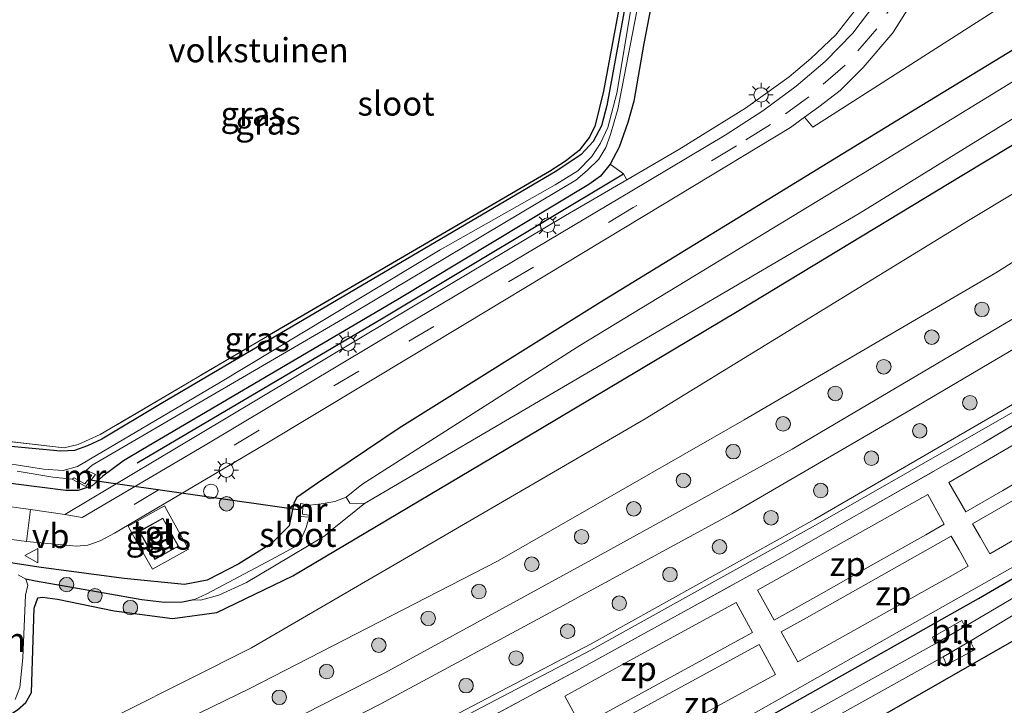
# Model space of a CAD drawing. Units: metres. Extents: x 99999 to 110007, y 395857 to 400001.
# Drawn here: x 103771 to 103873, y 396748 to 396818 of the extents above; entities that cross this region are included whole.
import ezdxf
from ezdxf.enums import TextEntityAlignment as Align

# ---------------------------------------------------------------- set-up
doc = ezdxf.new("R2010")
doc.units = ezdxf.units.M
doc.linetypes.add('IE-TERREINAFSCHEIDING', pattern=[10, 8, -2])
doc.linetypes.add('VW-3-9_STREEP', pattern=[12, 3, -9])
doc.layers.get('0').update_dxf_attribs({"lineweight": 25})
for name, color, linetype, lineweight in [('B-ME-GR-BOMENSTRUIKEN-GV-B6', 93, 'Continuous', 18), ('B-ME-GR-BOOM-S-B1', 93, 'Continuous', 18), ('B-ME-GW-KRUINLIJN-L-B1', 93, 'Continuous', 18), ('B-ME-GW-TEENLIJN-L-B1', 93, 'Continuous', 18), ('B-ME-IE-GRASLAND-GV-B6', 93, 'Continuous', 18), ('B-ME-IE-GRONDWERKLIJN-GROND_INGERICHT-GV-B6', 253, 'Continuous', 18), ('B-ME-IE-INRICHTINGSELEMENT-GV-B6', 253, 'Continuous', 18), ('B-ME-IE-INRICHTINGSELEMENT-S-B1', 253, 'Continuous', 18), ('B-ME-IE-MEUBILAIR_WEGMEUBILAIR-LICHTMAST-S-B1', 8, 'Continuous', 18), ('B-ME-IE-TERREINAFSCHEIDING-RASTERHEKWERK-L-B1', 8, 'IE-TERREINAFSCHEIDING', 18), ('B-ME-KG-KADASTRAAL-DAKRAND-L-B1', 13, 'Continuous', 18), ('B-ME-MW-MUUR-GV-B6', 8, 'IE-TERREINAFSCHEIDING-KUNSTMATIG', 18), ('B-ME-OG-BEBOUWING-GV-B6', 173, 'Continuous', 18), ('B-ME-OG-WATER-GV-B6', 153, 'Continuous', 18), ('B-ME-VH-VERH_SOORT-BITUMEN-GV-B6', 8, 'IE-TERREINAFSCHEIDING-NATUURLIJK-HOUTWAL', 18), ('B-ME-VH-VERH_SOORT-KLINKERS-GV-B6', 8, 'IE-TERREINAFSCHEIDING-NATUURLIJK-HOUTWAL', 18), ('B-ME-VH-VERH_SOORT-TEGELS-GV-B6', 8, 'Continuous', 18), ('B-ME-VW-MARKERING-39STREEP-015-L-B1', 255, 'VW-3-9_STREEP', 18), ('B-ME-VW-MEUBILAIR_WEGMEUBILAIR-VERKEERSBORD-S-B1', 8, 'Continuous', 18)]:
    doc.layers.add(name, color=color, linetype=linetype, lineweight=lineweight)
for name, color, linetype in [('B-ME-GW-INSTEEKWATERGANG-L-B1', 10, 'Continuous'), ('B-ME-GW-WATERGANG-GREPPEL-L-B1', 10, 'Continuous'), ('B-ME-IE-TERREINAFSCHEIDING-HAAG-L-B1', 10, 'Continuous'), ('B-ME-IE-TERREINAFSCHEIDING-HAAGRASTER-L-B1', 10, 'Continuous'), ('B-ME-KW-DUIKER-L-B1', 10, 'Continuous')]:
    doc.layers.add(name, color=color, linetype=linetype)
doc.styles.add('NLCS-ISO', font='NLCS-ISO.TTF')
doc.linetypes.add('IE-TERREINAFSCHEIDING-KUNSTMATIG', pattern='A,4,[82,NLCS.SHX,S=0.75,R=90,X=0,Y=0],4,-2', length=10)
doc.linetypes.add('IE-TERREINAFSCHEIDING-NATUURLIJK-HOUTWAL', pattern='A,7,-1.5,[67,NLCS.SHX,S=0.75,R=45,X=0,Y=0],-1.5,7,-1.5,[70,NLCS.SHX,S=0.75,R=0,X=0,Y=0],-1.5', length=20)

# ---------------------------------------------------------------- blocks, each defined once
blk = doc.blocks.new('dtb')
blk.add_circle((0, 0), 0.75)
blk = doc.blocks.new('boom')
h = blk.add_hatch(color=256)
edge = h.paths.add_edge_path()
edge.add_arc((0, 0), 0.75, 0, 360)
blk.add_circle((0, 0), 0.75)
blk = doc.blocks.new('lantaarnpaal')
for p, q in [((0, 0.75), (0, 1.25)), ((-0.75, 0), (-1.25, 0)), ((-0.88, 0.88), (-0.53, 0.53)), ((0.53, 0.53), (0.88, 0.88)), ((0.75, 0), (1.25, 0)), ((-0.53, -0.53), (-0.88, -0.88)), ((0, -0.75), (0, -1.25)), ((0.53, -0.53), (0.88, -0.88))]:
    blk.add_line(p, q)
blk.add_circle((0, 0), 0.75)
blk = doc.blocks.new('verkeersbord')
for p, q in [((0, 0.75), (-0.75, -0.625)), ((0.75, -0.625), (0, 0.75)), ((-0.75, -0.625), (0.75, -0.625))]:
    blk.add_line(p, q)

msp = doc.modelspace()

# ---------------------------------------------------------------- linework, layer by layer
at = {"layer": 'B-ME-GR-BOMENSTRUIKEN-GV-B6'}
for points in [[(103857.619, 396819.781, 9.601), (103855.332, 396816.896, 9.595), (103852.769, 396814.445, 9.587), (103850.518, 396812.568, 9.587), (103845.988, 396809.325, 9.585), (103839.093, 396805.045, 9.585), (103833.744, 396801.933, 9.603), (103833.375, 396802.544, 9.69), (103832.016, 396803.552, 9.694), (103832.942, 396805.311, 9.71), (103833.839, 396807.828, 9.718), (103834.47, 396810.037, 9.718), (103835.492, 396815.992, 9.68), (103839.623, 396837.49, 9.646)], [(103878.762, 396823.875, 9.577), (103852.945, 396807.346, 9.509), (103852.107, 396808.396, 9.483), (103853.576, 396809.457, 9.491), (103855.781, 396811.165, 9.501), (103858.171, 396813.537, 9.537), (103861.226, 396817.109, 9.525), (103863.939, 396821.459, 9.525)]]:
    msp.add_polyline3d(points, dxfattribs=at)
at = {"layer": 'B-ME-GW-INSTEEKWATERGANG-L-B1'}
for points in [[(104050.769, 396943.024, 9.227), (104038.794, 396932.239, 9.297), (104012.979, 396911.075, 9.081), (103992.636, 396895.539, 9.223), (103977.173, 396883.432, 9.051), (103955.175, 396867.379, 9.133), (103934.192, 396852.43, 9.063), (103924.203, 396845.793, 9.053), (103894.211, 396827.866, 9.247), (103862.646, 396808.648, 9.317), (103830.993, 396789.247, 9.245), (103810.196, 396776.256, 9.273), (103801.748, 396770.583, 9.763), (103799.624, 396769.111, 9.835), (103799.303, 396768.516, 9.843), (103798.82, 396766.185, 9.841), (103797.02, 396764.376, 9.797), (103793.628, 396762.246, 9.733), (103790.369, 396760.573, 9.749), (103788.015, 396760.118, 9.753), (103781.777, 396760.744, 9.847), (103773.194, 396761.89, 9.821), (103752.623, 396765.007, 9.711)], [(103753.364, 396698.502, 6.255), (103762.011, 396702.775, 6.289), (103779.207, 396710.642, 6.147), (103798.852, 396720.007, 6.095), (103823.664, 396733.149, 6.111), (103845.155, 396744.616, 6.089), (103870.092, 396758.669, 6.079), (103889.226, 396769.82, 6.073), (103905.559, 396779.706, 6.091), (103923.436, 396791.016, 6.091), (103948.509, 396807.591, 6.147), (103968.944, 396821.506, 6.111), (103996.278, 396841.283, 6.157), (104008.584, 396850.374, 6.161), (104029.859, 396866.689, 6.157), (104048.077, 396881.181, 6.101), (104069.145, 396898.58, 6.131), (104079.555, 396907.179, 6.135)], [(104082.627, 396903.354, 6.181), (104071.64, 396893.902, 6.179), (104051.792, 396877.646, 6.227), (104036.024, 396864.75, 6.211), (104015.819, 396849.2, 6.193), (103996.871, 396835.347, 6.201), (103972.845, 396817.997, 6.185), (103954.5, 396805.304, 6.217), (103931.317, 396789.866, 6.245), (103913.703, 396778.215, 6.297), (103891.457, 396764.846, 6.323), (103875.41, 396755.306, 6.303), (103856.99, 396744.755, 6.347), (103835.95, 396733.184, 6.335), (103818.859, 396724.357, 6.329), (103798.508, 396714.111, 6.353), (103774.756, 396702.424, 6.373), (103757.444, 396694.274, 6.453)], [(103727.009, 396725.819, 9.897), (103748.271, 396735.535, 9.811), (103767.163, 396744.853, 9.647), (103770.766, 396747.189, 9.655), (103771.623, 396747.923, 9.653), (103772.206, 396748.972, 9.647), (103772.466, 396757.669, 9.695), (103772.844, 396758.756, 9.701), (103773.354, 396758.81, 9.713), (103774.904, 396758.622, 9.743), (103780.753, 396757.407, 9.773), (103786.773, 396756.602, 9.733), (103791.357, 396757.22, 9.657), (103799.228, 396761.024, 9.633), (103819.801, 396773.244, 9.239), (103845.31, 396788.417, 9.075), (103868.356, 396802.378, 9.131), (103891.669, 396816.4, 8.999), (103918.433, 396833.332, 8.847), (103947.089, 396852.21, 8.907)], [(103823.78, 396843.389, 9.194), (103829.446, 396843.055, 9.276), (103834.995, 396842.535, 9.406), (103836.88, 396842.125, 9.424), (103838.158, 396841.534, 9.48), (103839.123, 396840.39, 9.584), (103839.621, 396839.202, 9.646), (103839.623, 396837.49, 9.646), (103835.492, 396815.992, 9.68), (103834.47, 396810.037, 9.718), (103833.839, 396807.828, 9.718), (103832.942, 396805.311, 9.71), (103832.016, 396803.552, 9.694), (103831.004, 396802.305, 9.674), (103829.821, 396801.452, 9.63), (103810.065, 396789.55, 9.554), (103783.674, 396774.08, 9.836), (103781.717, 396772.888, 9.836), (103779.572, 396771.313, 9.836), (103778.467, 396770.328, 9.836), (103777.021, 396769.834, 9.846), (103775.757, 396769.829, 9.862), (103770.581, 396770.486, 9.872), (103757.3, 396772.442, 9.876)], [(103823.492, 396841.1506, 9.3456), (103831.812, 396840.43, 9.325), (103834.478, 396840.221, 9.325), (103835.261, 396839.917, 9.341), (103835.942, 396839.196, 9.351), (103836.444, 396838.455, 9.359), (103836.629, 396837.211, 9.369), (103836.38, 396835.601, 9.381), (103834.218, 396823.524, 9.581), (103831.681, 396809.598, 9.529), (103831.132, 396807.482, 9.531), (103830.269, 396805.892, 9.531), (103829.03, 396804.553, 9.531), (103826.515, 396802.861, 9.641), (103805.079, 396790.264, 9.603), (103785.555, 396778.776, 9.731), (103779.478, 396775.125, 9.799), (103777.99, 396774.444, 9.819), (103776.636, 396773.968, 9.823), (103775.218, 396773.899, 9.823), (103769.346, 396774.445, 9.769), (103753.679, 396777.103, 9.76)]]:
    msp.add_polyline3d(points, dxfattribs=at)
at = {"layer": 'B-ME-GW-KRUINLIJN-L-B1'}
for points in [[(103732.471, 396720.158, 11.604), (103745.966, 396725.875, 11.598), (103770.33, 396737.493, 11.524), (103794.782, 396749.372, 11.662), (103820.373, 396762.55, 11.718), (103845.866, 396777.123, 11.598), (103871.884, 396792.315, 11.588), (103892.767, 396805.472, 11.424), (103912.626, 396817.71, 11.41), (103934.509, 396832.335, 11.406), (103957.558, 396848.092, 11.464), (103976.92, 396861.73, 11.456), (103995.521, 396875.426, 11.46), (104010.143, 396886.684, 11.504), (104028.742, 396901.678, 11.402), (104042.537, 396913.035, 11.398), (104061.746, 396929.354, 11.462)], [(103742.312, 396709.958, 12.4), (103768.753, 396721.944, 12.304), (103794.93, 396734.969, 12.3), (103830.012, 396753.359, 12.366), (103853.222, 396766.25, 12.298), (103877.498, 396780.143, 12.212), (103901.543, 396794.781, 12.206), (103919.677, 396806.126, 12.2), (103941.507, 396820.932, 12.208), (103961.746, 396834.796, 12.184), (103980.627, 396848.326, 12.224), (104002.02, 396864.167, 12.222), (104020.574, 396878.095, 12.2), (104038.06, 396891.971, 12.196), (104055.414, 396906.182, 12.236), (104070.315, 396918.684, 12.242)]]:
    msp.add_polyline3d(points, dxfattribs=at)
at = {"layer": 'B-ME-GW-TEENLIJN-L-B1'}
for points in [[(104059.259, 396932.452, 9.491), (104049.292, 396923.915, 9.465), (104024.051, 396903.173, 9.513), (103995.433, 396880.457, 9.521), (103964.688, 396858.961, 9.157), (103933.509, 396837.666, 9.129), (103904.41, 396818.979, 9.249), (103869.059, 396797.705, 9.367), (103835.643, 396777.223, 9.331), (103794.935, 396753.585, 9.833), (103774.932, 396743.514, 9.797), (103757.055, 396733.79, 10.195), (103730.885, 396721.802, 10.271)], [(104069.965, 396919.121, 11.682), (104055.219, 396906.572, 11.676), (104037.755, 396892.476, 11.604), (104020.917, 396879.067, 11.626), (104002.036, 396864.841, 11.672), (103980.391, 396848.92, 11.572), (103961.294, 396835.23, 11.584), (103941.419, 396821.87, 11.55), (103919.524, 396806.853, 11.576), (103901.571, 396795.48, 11.618), (103877.275, 396780.858, 11.648), (103853.157, 396766.89, 11.72), (103830.041, 396753.98, 11.72), (103794.869, 396735.563, 11.666), (103768.76, 396722.611, 11.692), (103741.777, 396710.512, 11.698)], [(104078.637, 396908.322, 6.104), (104073.523, 396904.146, 6.168), (104062.2, 396894.688, 6.146), (104046.548, 396881.206, 6.138), (104019.779, 396859.734, 6.142), (103994.119, 396840.759, 6.214), (103963.304, 396818.731, 6.122), (103934.453, 396799.819, 6.192), (103904.348, 396780.134, 6.112), (103875.707, 396763.076, 6.128), (103844.981, 396745.735, 6.164), (103810.818, 396727.479, 6.232), (103783.448, 396713.938, 6.288), (103752.202, 396699.707, 6.422)]]:
    msp.add_polyline3d(points, dxfattribs=at)
at = {"layer": 'B-ME-GW-WATERGANG-GREPPEL-L-B1'}
msp.add_polyline3d([(103788.992, 396758.536, 8.513), (103787.827, 396758.294, 8.701), (103785.952, 396758.253, 8.773), (103783.608, 396758.546, 8.787), (103779.713, 396759.222, 8.815), (103772.625, 396760.483, 8.815), (103771.618, 396760.667, 8.815)], dxfattribs=at)
at = {"layer": 'B-ME-IE-GRASLAND-GV-B6'}
for points in [[(103934.192, 396852.43, 9.063), (103924.203, 396845.793, 9.053), (103894.211, 396827.866, 9.247), (103862.646, 396808.648, 9.317), (103830.993, 396789.247, 9.245), (103810.196, 396776.256, 9.273), (103801.748, 396770.583, 9.763), (103799.624, 396769.111, 9.835), (103799.303, 396768.516, 9.843), (103798.82, 396766.185, 9.841), (103797.02, 396764.376, 9.797), (103793.628, 396762.246, 9.733), (103790.369, 396760.573, 9.749), (103788.015, 396760.118, 9.753), (103781.777, 396760.744, 9.847), (103773.194, 396761.89, 9.821), (103752.623, 396765.007, 9.711)], [(103752.623, 396765.007, 9.711), (103773.194, 396761.89, 9.821), (103781.777, 396760.744, 9.847), (103788.015, 396760.118, 9.753), (103790.369, 396760.573, 9.749), (103793.628, 396762.246, 9.733), (103797.02, 396764.376, 9.797), (103798.82, 396766.185, 9.841), (103799.303, 396768.516, 9.843), (103799.624, 396769.111, 9.835), (103801.748, 396770.583, 9.763), (103810.196, 396776.256, 9.273), (103830.993, 396789.247, 9.245), (103862.646, 396808.648, 9.317), (103894.211, 396827.866, 9.247), (103924.203, 396845.793, 9.053), (103934.192, 396852.43, 9.063)], [(103730.885, 396721.802, 10.271), (103727.009, 396725.819, 9.897), (103748.271, 396735.535, 9.811), (103767.163, 396744.853, 9.647), (103770.766, 396747.189, 9.655), (103771.623, 396747.923, 9.653), (103772.206, 396748.972, 9.647), (103772.466, 396757.669, 9.695), (103772.844, 396758.756, 9.701), (103773.354, 396758.81, 9.713), (103774.904, 396758.622, 9.743), (103780.753, 396757.407, 9.773), (103786.773, 396756.602, 9.733), (103791.357, 396757.22, 9.657), (103799.228, 396761.024, 9.633), (103819.801, 396773.244, 9.239), (103845.31, 396788.417, 9.075), (103868.356, 396802.378, 9.131), (103891.669, 396816.4, 8.999), (103918.433, 396833.332, 8.847), (103947.089, 396852.21, 8.907)], [(103947.089, 396852.21, 8.907), (103918.433, 396833.332, 8.847), (103891.669, 396816.4, 8.999), (103868.356, 396802.378, 9.131), (103845.31, 396788.417, 9.075), (103819.801, 396773.244, 9.239), (103799.228, 396761.024, 9.633), (103791.357, 396757.22, 9.657), (103786.773, 396756.602, 9.733), (103780.753, 396757.407, 9.773), (103774.904, 396758.622, 9.743), (103773.354, 396758.81, 9.713), (103772.844, 396758.756, 9.701), (103772.466, 396757.669, 9.695), (103772.206, 396748.972, 9.647), (103771.623, 396747.923, 9.653), (103770.766, 396747.189, 9.655), (103767.163, 396744.853, 9.647), (103748.271, 396735.535, 9.811), (103727.009, 396725.819, 9.897)], [(103796.2406, 396845.8635, 9.3621), (103823.78, 396843.389, 9.194), (103829.446, 396843.055, 9.276), (103834.995, 396842.535, 9.406), (103836.88, 396842.125, 9.424), (103838.158, 396841.534, 9.48), (103839.123, 396840.39, 9.584), (103839.621, 396839.202, 9.646), (103839.623, 396837.49, 9.646), (103835.492, 396815.992, 9.68), (103834.47, 396810.037, 9.718), (103833.839, 396807.828, 9.718), (103832.942, 396805.311, 9.71), (103832.016, 396803.552, 9.694), (103831.004, 396802.305, 9.674), (103829.821, 396801.452, 9.63), (103810.065, 396789.55, 9.554), (103783.674, 396774.08, 9.836), (103781.717, 396772.888, 9.836), (103779.572, 396771.313, 9.836), (103778.467, 396770.328, 9.836), (103777.021, 396769.834, 9.846), (103775.757, 396769.829, 9.862), (103770.581, 396770.486, 9.872)], [(103770.511, 396748.246, 8.783), (103770.999, 396749.471, 8.783), (103771.304, 396752.56, 8.783), (103771.586, 396759.023, 8.783), (103771.819, 396760.055, 8.815), (103771.618, 396760.667, 8.815), (103772.625, 396760.483, 8.815), (103779.713, 396759.222, 8.815), (103783.608, 396758.546, 8.787), (103785.952, 396758.253, 8.773), (103787.827, 396758.294, 8.701), (103788.992, 396758.536, 8.513), (103789.668, 396758.493, 8.513), (103791.577, 396759.033, 8.513), (103794.441, 396760.324, 8.513), (103797.335, 396762.036, 8.513), (103802.518, 396765.16, 8.385), (103803.331, 396765.826, 8.245), (103804.814, 396767.053, 7.707), (103806.618, 396768.488, 7.507), (103827.199, 396780.524, 7.507), (103857.746, 396798.432, 7.535), (103887.604, 396816.869, 7.469), (103925.788, 396840.974, 7.475)], [(103933.509, 396837.666, 9.129), (103904.41, 396818.979, 9.249), (103869.059, 396797.705, 9.367), (103835.643, 396777.223, 9.331), (103794.935, 396753.585, 9.833), (103774.932, 396743.514, 9.797), (103757.055, 396733.79, 10.195), (103730.885, 396721.802, 10.271)], [(103732.471, 396720.158, 11.604), (103730.885, 396721.802, 10.271), (103757.055, 396733.79, 10.195), (103774.932, 396743.514, 9.797), (103794.935, 396753.585, 9.833), (103835.643, 396777.223, 9.331), (103869.059, 396797.705, 9.367), (103904.41, 396818.979, 9.249), (103933.509, 396837.666, 9.129)], [(103934.509, 396832.335, 11.406), (103912.626, 396817.71, 11.41), (103892.767, 396805.472, 11.424), (103871.884, 396792.315, 11.588), (103845.866, 396777.123, 11.598), (103820.373, 396762.55, 11.718), (103794.782, 396749.372, 11.662), (103770.33, 396737.493, 11.524), (103745.966, 396725.875, 11.598), (103732.471, 396720.158, 11.604)], [(103751.1272, 396722.8899, 11.4529), (103736.2183, 396716.274, 11.584), (103732.471, 396720.158, 11.604), (103745.966, 396725.875, 11.598), (103770.33, 396737.493, 11.524), (103794.782, 396749.372, 11.662), (103820.373, 396762.55, 11.718), (103845.866, 396777.123, 11.598), (103871.884, 396792.315, 11.588), (103892.767, 396805.472, 11.424), (103912.626, 396817.71, 11.41), (103934.509, 396832.335, 11.406)], [(103768.76, 396722.611, 11.692), (103741.777, 396710.512, 11.698), (103738.3389, 396714.0761, 11.5848), (103755.8393, 396722.0673, 11.5931), (103772.038, 396729.5457, 11.5931), (103789.001, 396737.9621, 11.5931), (103808.2375, 396747.7793, 11.5931), (103826.7098, 396757.7235, 11.5931), (103844.5782, 396767.4079, 11.6096), (103863.1061, 396778.1935, 11.6261), (103883.2896, 396790.0728, 11.6261), (103903.6643, 396802.4299, 11.5766), (103923.503, 396815.5748, 11.5519), (103945.852, 396830.4487, 11.5354)], [(103940.5146, 396830.191, 11.5024), (103918.2771, 396815.4583, 11.4116), (103897.9735, 396802.3764, 11.4116), (103877.1313, 396789.6228, 11.4446), (103850.8308, 396774.1029, 11.4941), (103830.0863, 396762.6575, 11.5354), (103808.7158, 396750.9887, 11.4941), (103787.6115, 396740.2315, 11.4776), (103766.6734, 396729.8614, 11.4034), (103751.1272, 396722.8899, 11.4529)], [(103766.498, 396775.278, 9.788), (103775.592, 396774.239, 9.796), (103777.016, 396774.571, 9.822), (103779.302, 396775.606, 9.85), (103796.596, 396785.79, 9.73), (103825.734, 396802.767, 9.612), (103827.384, 396803.85, 9.612), (103828.801, 396804.964, 9.612), (103829.838, 396806.291, 9.612), (103830.438, 396807.416, 9.618), (103831.34, 396811.074, 9.644), (103834.714, 396829.24, 9.592)], [(103770.737, 396771.834, 8.699), (103774.395, 396771.223, 8.681), (103776.392, 396771.01, 8.613), (103777.814, 396770.23, 9.339), (103778.803, 396771.497, 9.341), (103777.901, 396771.92, 8.613), (103778.478, 396772.467, 8.613), (103805.582, 396788.269, 8.613), (103828.471, 396801.898, 8.613), (103829.652, 396802.876, 8.613), (103830.831, 396804.056, 8.615), (103831.574, 396805.277, 8.661), (103832.055, 396806.592, 8.663), (103832.822, 396809.229, 8.663), (103836.492, 396828.272, 8.663)], [(103754.76, 396766.864, 9.869), (103771.692, 396764.582, 9.869), (103776.851, 396764.081, 9.877), (103778.033, 396764.172, 9.877), (103779.307, 396764.63, 9.877), (103780.777, 396765.417, 9.877), (103796.362, 396774.628, 9.643), (103817.079, 396787.08, 9.559), (103837.426, 396799.323, 9.547), (103850.636, 396807.332, 9.475), (103852.107, 396808.396, 9.483), (103852.945, 396807.346, 9.509), (103878.762, 396823.875, 9.577)], [(103834.954, 396824.294, 8.605), (103832.708, 396810.87, 8.659), (103831.761, 396807.318, 8.643), (103831.014, 396805.696, 8.645), (103830.131, 396804.316, 8.645), (103828.664, 396802.843, 8.645), (103826.336, 396801.395, 8.643), (103814.452, 396794.69, 8.643), (103791.741, 396781.017, 8.651), (103776.971, 396772.299, 8.611), (103775.478, 396771.916, 8.613), (103773.434, 396772.048, 8.613), (103766.877, 396773.063, 8.613)], [(103769.346, 396774.445, 9.769), (103775.218, 396773.899, 9.823), (103776.636, 396773.968, 9.823), (103777.99, 396774.444, 9.819), (103779.478, 396775.125, 9.799), (103785.555, 396778.776, 9.731), (103805.079, 396790.264, 9.603), (103826.515, 396802.861, 9.641), (103829.03, 396804.553, 9.531), (103830.269, 396805.892, 9.531), (103831.132, 396807.482, 9.531), (103831.681, 396809.598, 9.529), (103834.218, 396823.524, 9.581)], [(103834.218, 396823.524, 9.581), (103831.681, 396809.598, 9.529), (103831.132, 396807.482, 9.531), (103830.269, 396805.892, 9.531), (103829.03, 396804.553, 9.531), (103826.515, 396802.861, 9.641), (103805.079, 396790.264, 9.603), (103785.555, 396778.776, 9.731), (103779.478, 396775.125, 9.799), (103777.99, 396774.444, 9.819)], [(103742.312, 396709.958, 12.4), (103741.777, 396710.512, 11.698), (103768.76, 396722.611, 11.692), (103794.869, 396735.563, 11.666), (103830.041, 396753.98, 11.72), (103853.157, 396766.89, 11.72), (103877.275, 396780.858, 11.648), (103901.571, 396795.48, 11.618), (103919.524, 396806.853, 11.576), (103941.419, 396821.87, 11.55)], [(103941.419, 396821.87, 11.55), (103919.524, 396806.853, 11.576), (103901.571, 396795.48, 11.618), (103877.275, 396780.858, 11.648), (103853.157, 396766.89, 11.72), (103830.041, 396753.98, 11.72), (103794.869, 396735.563, 11.666), (103768.76, 396722.611, 11.692)], [(103828.845, 396751.366, 12.416), (103806.716, 396739.51, 12.497), (103804.002, 396738.071, 12.461), (103783.131, 396727.569, 12.384), (103761.531, 396717.162, 12.42), (103743.3946, 396708.8359, 12.3659), (103742.312, 396709.958, 12.4), (103768.753, 396721.944, 12.304), (103794.93, 396734.969, 12.3), (103830.012, 396753.359, 12.366), (103853.222, 396766.25, 12.298), (103877.498, 396780.143, 12.212), (103901.543, 396794.781, 12.206), (103919.677, 396806.126, 12.2), (103941.507, 396820.932, 12.208)], [(103941.507, 396820.932, 12.208), (103919.677, 396806.126, 12.2), (103901.543, 396794.781, 12.206), (103877.498, 396780.143, 12.212), (103853.222, 396766.25, 12.298), (103830.012, 396753.359, 12.366), (103794.93, 396734.969, 12.3), (103768.753, 396721.944, 12.304), (103742.312, 396709.958, 12.4)], [(103881.961, 396817.174, 7.443), (103859.001, 396803.108, 7.449), (103828.867, 396784.794, 7.493), (103806.332, 396770.442, 7.507), (103804.729, 396769.128, 7.507), (103803.572, 396768.703, 7.843), (103802.156, 396768.451, 8.155), (103800.965, 396768.331, 8.329), (103800.004, 396768.499, 9.293), (103799.957, 396767.155, 9.301), (103800.894, 396767.088, 8.331), (103800.606, 396765.996, 8.331), (103800.047, 396764.75, 8.331), (103799.301, 396763.958, 8.331), (103797.521, 396762.996, 8.331), (103790.341, 396759.16, 8.359), (103788.992, 396758.536, 8.513), (103787.827, 396758.294, 8.701), (103785.952, 396758.253, 8.773), (103783.608, 396758.546, 8.787), (103779.713, 396759.222, 8.815), (103772.625, 396760.483, 8.815), (103771.618, 396760.667, 8.815), (103770.835, 396761.12, 8.815)], [(103931.571, 396812.692, 12.352), (103911.498, 396799.615, 12.386), (103891.182, 396787.037, 12.323), (103870.607, 396774.74, 12.494), (103849.797, 396762.913, 12.407), (103828.845, 396751.366, 12.416)], [(103828.845, 396751.366, 12.416), (103849.797, 396762.913, 12.407), (103870.607, 396774.74, 12.494), (103891.182, 396787.037, 12.323), (103911.498, 396799.615, 12.386), (103931.571, 396812.692, 12.352)], [(103948.509, 396807.591, 6.147), (103923.436, 396791.016, 6.091), (103905.559, 396779.706, 6.091), (103889.226, 396769.82, 6.073), (103870.092, 396758.669, 6.079), (103845.155, 396744.616, 6.089), (103823.664, 396733.149, 6.111), (103798.852, 396720.007, 6.095), (103779.207, 396710.642, 6.147), (103762.011, 396702.775, 6.289), (103753.364, 396698.502, 6.255)], [(103754.592, 396697.229, 5.143), (103753.364, 396698.502, 6.255), (103762.011, 396702.775, 6.289), (103779.207, 396710.642, 6.147), (103798.852, 396720.007, 6.095), (103823.664, 396733.149, 6.111), (103845.155, 396744.616, 6.089), (103870.092, 396758.669, 6.079), (103889.226, 396769.82, 6.073), (103905.559, 396779.706, 6.091), (103923.436, 396791.016, 6.091), (103948.509, 396807.591, 6.147)], [(103757.3, 396772.442, 9.876), (103770.581, 396770.486, 9.872), (103775.757, 396769.829, 9.862), (103777.021, 396769.834, 9.846), (103778.467, 396770.328, 9.836), (103779.572, 396771.313, 9.836), (103781.717, 396772.888, 9.836), (103783.674, 396774.08, 9.836), (103810.065, 396789.55, 9.554), (103829.821, 396801.452, 9.63), (103831.004, 396802.305, 9.674), (103832.016, 396803.552, 9.694), (103833.375, 396802.544, 9.69), (103833.744, 396801.933, 9.603), (103827.412, 396798.248, 9.625), (103809.189, 396787.398, 9.619), (103789.507, 396775.621, 9.841), (103775.637, 396767.372, 9.945), (103772.087, 396767.866, 9.935), (103758.156, 396769.814, 9.874), (103758.863, 396770.429, 9.875), (103757.3, 396772.442, 9.876)], [(103934.453, 396799.819, 6.192), (103904.348, 396780.134, 6.112), (103875.707, 396763.076, 6.128), (103844.981, 396745.735, 6.164), (103810.818, 396727.479, 6.232), (103783.448, 396713.938, 6.288), (103752.202, 396699.707, 6.422), (103748.9552, 396699.6883, 6.422), (103743.3946, 396708.8359, 12.3659), (103761.531, 396717.162, 12.42), (103783.131, 396727.569, 12.384), (103804.002, 396738.071, 12.461), (103806.716, 396739.51, 12.497), (103828.845, 396751.366, 12.416)], [(103753.364, 396698.502, 6.255), (103752.202, 396699.707, 6.422), (103783.448, 396713.938, 6.288), (103810.818, 396727.479, 6.232), (103844.981, 396745.735, 6.164), (103875.707, 396763.076, 6.128), (103904.348, 396780.134, 6.112), (103934.453, 396799.819, 6.192)], [(103931.317, 396789.866, 6.245), (103913.703, 396778.215, 6.297), (103891.457, 396764.846, 6.323), (103875.41, 396755.306, 6.303), (103856.99, 396744.755, 6.347), (103835.95, 396733.184, 6.335), (103818.859, 396724.357, 6.329), (103798.508, 396714.111, 6.353), (103774.756, 396702.424, 6.373), (103757.444, 396694.274, 6.453)], [(103761.323, 396690.253, 6.626), (103757.444, 396694.274, 6.453), (103774.756, 396702.424, 6.373), (103798.508, 396714.111, 6.353), (103818.859, 396724.357, 6.329), (103835.95, 396733.184, 6.335), (103856.99, 396744.755, 6.347), (103875.41, 396755.306, 6.303), (103891.457, 396764.846, 6.323), (103913.703, 396778.215, 6.297), (103931.317, 396789.866, 6.245)], [(103777.99, 396774.444, 9.819), (103776.636, 396773.968, 9.823), (103775.218, 396773.899, 9.823), (103769.346, 396774.445, 9.769)], [(103893.02, 396770.152, 5.035), (103868.679, 396755.778, 5.087), (103868.359, 396756.42, 5.543), (103865.312, 396754.683, 5.543), (103865.594, 396754.01, 5.087), (103848.929, 396744.741, 5.077), (103825.365, 396732.05, 5.127), (103824.958, 396732.875, 5.693), (103822.15, 396731.444, 5.693), (103822.578, 396730.575, 5.125), (103818.149, 396728.259, 5.105), (103817.788, 396729.01, 5.675), (103814.94, 396727.532, 5.675), (103815.309, 396726.772, 5.089), (103803.185, 396720.321, 5.061), (103782.013, 396710.147, 5.095), (103781.679, 396710.825, 5.639), (103778.957, 396709.465, 5.647), (103779.292, 396708.805, 5.107), (103774.192, 396706.225, 5.107), (103754.592, 396697.229, 5.143)], [(103782.2089, 396766.1552, 9.8444), (103782.765, 396765.0991, 9.9941), (103784.6978, 396761.7124, 10.0189), (103788.4209, 396763.7698, 10.0008), (103786.53, 396767.1966, 9.9896), (103785.9425, 396768.2361, 9.825), (103782.2089, 396766.1552, 9.8444)], [(103755.783, 396695.996, 5.193), (103779.501, 396707.215, 5.073), (103779.949, 396706.282, 5.745), (103782.589, 396707.511, 5.777), (103782.156, 396708.503, 5.073), (103798.477, 396716.683, 5.043), (103815.731, 396725.231, 5.051), (103816.255, 396724.264, 5.845), (103819.259, 396725.823, 5.845), (103818.822, 396726.781, 5.051), (103823.375, 396729.197, 5.049), (103823.807, 396728.284, 5.737), (103826.51, 396729.628, 5.737), (103825.938, 396730.617, 5.047), (103843.924, 396740.129, 5.045), (103866.435, 396752.654, 5.053), (103866.763, 396751.829, 5.687), (103869.671, 396753.388, 5.687), (103869.21, 396754.279, 5.053), (103882.372, 396762.23, 4.991)]]:
    msp.add_polyline3d(points, dxfattribs=at)
at = {"layer": 'B-ME-IE-GRONDWERKLIJN-GROND_INGERICHT-GV-B6'}
for points in [[(103761.838, 396845.181, 9.73), (103781.815, 396843.693, 9.738), (103793.567, 396842.751, 9.714), (103810.546, 396841.269, 9.76), (103832.417, 396839.495, 9.578), (103834.256, 396839.315, 9.566), (103835.051, 396839.074, 9.564), (103835.616, 396838.713, 9.522), (103835.964, 396838.205, 9.522), (103836.104, 396837.479, 9.52), (103834.714, 396829.24, 9.592), (103831.34, 396811.074, 9.644), (103830.438, 396807.416, 9.618), (103829.838, 396806.291, 9.612), (103828.801, 396804.964, 9.612), (103827.384, 396803.85, 9.612), (103825.734, 396802.767, 9.612), (103796.596, 396785.79, 9.73), (103779.302, 396775.606, 9.85), (103777.016, 396774.571, 9.822)], [(103777.016, 396774.571, 9.822), (103775.592, 396774.239, 9.796), (103766.498, 396775.278, 9.788)]]:
    msp.add_polyline3d(points, dxfattribs=at)
at = {"layer": 'B-ME-IE-INRICHTINGSELEMENT-GV-B6'}
for points in [[(103868.7697, 396767.6371, 11.3633), (103866.999, 396770.6616, 13.2388), (103872.0397, 396773.5887, 13.2065), (103878.9215, 396777.5848, 13.2049), (103884.4435, 396780.7913, 13.1915), (103886.2339, 396777.7118, 11.2913), (103882.5298, 396775.575, 11.3048), (103876.2546, 396771.955, 11.3219), (103872.5822, 396769.8364, 11.3218), (103868.7697, 396767.6371, 11.3633)], [(103888.7055, 396773.3837, 8.6417), (103877.3025, 396766.7953, 8.6923), (103871.2555, 396763.3015, 8.7532), (103870.2962, 396764.968, 9.7656), (103869.4773, 396766.3905, 10.6333), (103872.3756, 396768.0649, 10.6021), (103879.7815, 396772.3436, 10.5543), (103882.1147, 396773.6916, 10.5511), (103886.9395, 396776.4791, 10.521), (103887.6745, 396775.1908, 9.742), (103888.7055, 396773.3837, 8.6417)], [(103847.2561, 396759.5394, 13.2661), (103864.8451, 396769.4354, 13.2796), (103866.5441, 396766.3486, 11.4137), (103864.6287, 396765.268, 11.3874), (103859.1572, 396762.1812, 11.3621), (103853.82, 396759.17, 11.3676), (103848.9756, 396756.437, 11.3661), (103847.2561, 396759.5394, 13.2661)], [(103869.025, 396762.0085, 8.8041), (103866.9634, 396760.8535, 8.7712), (103865.3042, 396759.9239, 8.7727), (103862.3052, 396758.2437, 8.765), (103857.5148, 396755.5598, 8.7424), (103851.397, 396752.1323, 8.7475), (103849.6696, 396755.2213, 10.6214), (103852.2958, 396756.6982, 10.6355), (103856.5793, 396759.1073, 10.6333), (103867.2717, 396765.1207, 10.6473), (103868.0674, 396763.7082, 9.8035), (103869.025, 396762.0085, 8.8041)], [(103827.3148, 396748.5983, 13.2509), (103834.351, 396752.4368, 13.2525), (103845.0415, 396758.269, 13.2844), (103846.723, 396755.1546, 11.3665), (103829.0273, 396745.4792, 11.3626), (103827.3148, 396748.5983, 13.2509)], [(103849.109, 396750.8374, 8.7344), (103844.4985, 396748.3229, 8.7354), (103838.9967, 396745.3223, 8.7423), (103831.409, 396741.1605, 8.759), (103829.7086, 396744.2759, 10.6347), (103847.4153, 396753.925, 10.6242), (103849.109, 396750.8374, 8.7344)]]:
    msp.add_polyline3d(points, dxfattribs=at)
at = {"layer": 'B-ME-IE-TERREINAFSCHEIDING-HAAG-L-B1'}
msp.add_polyline3d([(103783.14, 396772.693, 9.922), (103808.541, 396787.669, 9.672), (103833.375, 396802.544, 9.69)], dxfattribs=at)
at = {"layer": 'B-ME-IE-TERREINAFSCHEIDING-HAAGRASTER-L-B1'}
msp.add_polyline3d([(103793.567, 396842.751, 9.714), (103810.546, 396841.269, 9.76), (103832.417, 396839.495, 9.578), (103834.256, 396839.315, 9.566), (103835.051, 396839.074, 9.564), (103835.616, 396838.713, 9.522), (103835.964, 396838.205, 9.522), (103836.104, 396837.479, 9.52), (103834.714, 396829.24, 9.592), (103831.34, 396811.074, 9.644), (103830.438, 396807.416, 9.618), (103829.838, 396806.291, 9.612), (103828.801, 396804.964, 9.612), (103827.384, 396803.85, 9.612), (103825.734, 396802.767, 9.612), (103796.596, 396785.79, 9.73)], dxfattribs=at)
at = {"layer": 'B-ME-IE-TERREINAFSCHEIDING-RASTERHEKWERK-L-B1'}
for points in [[(103806.716, 396739.51, 12.497), (103828.845, 396751.366, 12.416), (103849.797, 396762.913, 12.407), (103870.607, 396774.74, 12.494), (103891.182, 396787.037, 12.323), (103911.498, 396799.615, 12.386), (103931.571, 396812.692, 12.352), (103951.501, 396826.083, 12.335), (103971.094, 396839.834, 12.347), (103990.547, 396853.867, 12.378), (104009.735, 396868.244, 12.368), (104028.771, 396882.833, 12.374), (104047.436, 396897.854, 12.352), (104065.751, 396913.299, 12.231), (104071.0098, 396917.8189, 12.2599), (104083.936, 396928.929, 12.331), (104101.685, 396944.972, 12.213), (104119.188, 396961.352, 12.21), (104136.522, 396977.904, 12.136)], [(103796.596, 396785.79, 9.73), (103779.302, 396775.606, 9.85), (103777.016, 396774.571, 9.822), (103775.592, 396774.239, 9.796), (103766.498, 396775.278, 9.788), (103753.608, 396777.195, 9.76)]]:
    msp.add_polyline3d(points, dxfattribs=at)
at = {"layer": 'B-ME-KG-KADASTRAAL-DAKRAND-L-B1'}
msp.add_polyline3d([(103783.4146, 396765.6027, 11.8937), (103784.9846, 396762.7836, 11.8841), (103787.3468, 396764.095, 11.8892), (103785.7663, 396766.9248, 11.9032), (103783.4146, 396765.6027, 11.8937)], dxfattribs=at)
at = {"layer": 'B-ME-KW-DUIKER-L-B1'}
msp.add_line((103800.018, 396767.814, 8.329), (103778.219, 396770.913, 8.613), dxfattribs=at)
at = {"layer": 'B-ME-MW-MUUR-GV-B6'}
for points in [[(103777.901, 396771.92, 8.613), (103778.803, 396771.497, 9.341), (103777.814, 396770.23, 9.339), (103776.392, 396771.01, 8.613), (103776.624, 396771.152, 8.613), (103777.734, 396770.535, 8.613), (103778.455, 396771.422, 8.613), (103777.785, 396771.761, 8.613), (103777.901, 396771.92, 8.613)], [(103800.965, 396768.331, 8.329), (103800.932, 396768.119, 8.329), (103800.252, 396768.207, 8.329), (103800.199, 396767.375, 8.329), (103800.911, 396767.287, 8.329), (103800.894, 396767.088, 8.331), (103799.957, 396767.155, 9.301), (103800.004, 396768.499, 9.293), (103800.965, 396768.331, 8.329)]]:
    msp.add_polyline3d(points, dxfattribs=at)
at = {"layer": 'B-ME-OG-BEBOUWING-GV-B6'}
msp.add_polyline3d([(103783.3466, 396765.6218, 9.8444), (103785.7855, 396766.993, 9.825), (103787.4149, 396764.0756, 10.0008), (103784.9652, 396762.7156, 10.0189), (103783.3466, 396765.6218, 9.8444)], dxfattribs=at)
at = {"layer": 'B-ME-OG-WATER-GV-B6'}
for points in [[(104054.408, 396938.492, 7.415), (104028.743, 396916.293, 7.385), (103991.562, 396887.174, 7.383), (103960.166, 396864.209, 7.349), (103925.788, 396840.974, 7.475), (103887.604, 396816.869, 7.469), (103857.746, 396798.432, 7.535), (103827.199, 396780.524, 7.507), (103806.618, 396768.488, 7.507), (103805.106, 396768.534, 7.507), (103804.729, 396769.128, 7.507), (103806.332, 396770.442, 7.507), (103828.867, 396784.794, 7.493), (103859.001, 396803.108, 7.449), (103881.961, 396817.174, 7.443), (103910.574, 396834.463, 7.467), (103939.416, 396853.019, 7.483), (103964.282, 396869.884, 7.167), (103991.626, 396889.939, 7.211), (104029.667, 396920.08, 7.255), (104048.451, 396936.589, 7.301), (104052.872, 396940.404, 7.301), (104054.408, 396938.492, 7.415)], [(103836.492, 396828.272, 8.663), (103832.822, 396809.229, 8.663), (103832.055, 396806.592, 8.663), (103831.574, 396805.277, 8.661), (103830.831, 396804.056, 8.615), (103829.652, 396802.876, 8.613), (103828.471, 396801.898, 8.613), (103805.582, 396788.269, 8.613), (103778.478, 396772.467, 8.613), (103777.901, 396771.92, 8.613)], [(103766.877, 396773.063, 8.613), (103773.434, 396772.048, 8.613), (103775.478, 396771.916, 8.613), (103776.971, 396772.299, 8.611), (103791.741, 396781.017, 8.651), (103814.452, 396794.69, 8.643), (103826.336, 396801.395, 8.643), (103828.664, 396802.843, 8.645), (103830.131, 396804.316, 8.645), (103831.014, 396805.696, 8.645), (103831.761, 396807.318, 8.643), (103832.708, 396810.87, 8.659), (103834.954, 396824.294, 8.605)], [(103949.411, 396804.236, 4.993), (103928.829, 396791.042, 4.989), (103912.825, 396780.426, 5.019), (103910.374, 396778.909, 5.021), (103909.865, 396778.602, 5.021), (103907.278, 396777.115, 5.023), (103882.372, 396762.23, 4.991), (103869.21, 396754.279, 5.053), (103866.435, 396752.654, 5.053), (103843.924, 396740.129, 5.045), (103825.938, 396730.617, 5.047), (103823.375, 396729.197, 5.049), (103818.822, 396726.781, 5.051), (103815.731, 396725.231, 5.051), (103798.477, 396716.683, 5.043), (103782.156, 396708.503, 5.073), (103779.501, 396707.215, 5.073), (103755.783, 396695.996, 5.193)], [(103755.783, 396695.996, 5.193), (103754.592, 396697.229, 5.143), (103774.192, 396706.225, 5.107), (103779.292, 396708.805, 5.107), (103782.013, 396710.147, 5.095), (103803.185, 396720.321, 5.061), (103815.309, 396726.772, 5.089), (103818.149, 396728.259, 5.105), (103822.578, 396730.575, 5.125), (103825.365, 396732.05, 5.127), (103848.929, 396744.741, 5.077), (103865.594, 396754.01, 5.087), (103868.679, 396755.778, 5.087), (103893.02, 396770.152, 5.035), (103906.571, 396778.248, 5.043), (103908.801, 396779.744, 5.043), (103909.65, 396780.313, 5.043), (103911.984, 396781.703, 5.043), (103931.078, 396793.947, 5.021)], [(103777.901, 396771.92, 8.613), (103777.785, 396771.761, 8.613), (103778.455, 396771.422, 8.613), (103777.734, 396770.535, 8.613), (103776.624, 396771.152, 8.613), (103776.392, 396771.01, 8.613), (103774.395, 396771.223, 8.681), (103770.737, 396771.834, 8.699)], [(103806.618, 396768.488, 7.507), (103804.814, 396767.053, 7.707), (103803.331, 396765.826, 8.245), (103802.518, 396765.16, 8.385), (103797.335, 396762.036, 8.513), (103794.441, 396760.324, 8.513), (103791.577, 396759.033, 8.513), (103789.668, 396758.493, 8.513), (103788.992, 396758.536, 8.513), (103790.341, 396759.16, 8.359), (103797.521, 396762.996, 8.331), (103799.301, 396763.958, 8.331), (103800.047, 396764.75, 8.331), (103800.606, 396765.996, 8.331), (103800.894, 396767.088, 8.331), (103800.911, 396767.287, 8.329), (103800.199, 396767.375, 8.329), (103800.252, 396768.207, 8.329), (103800.932, 396768.119, 8.329), (103800.965, 396768.331, 8.329), (103802.156, 396768.451, 8.155), (103803.572, 396768.703, 7.843), (103804.729, 396769.128, 7.507), (103805.106, 396768.534, 7.507), (103806.618, 396768.488, 7.507)], [(103770.835, 396761.12, 8.815), (103771.618, 396760.667, 8.815), (103771.819, 396760.055, 8.815), (103771.586, 396759.023, 8.783), (103771.304, 396752.56, 8.783), (103770.999, 396749.471, 8.783), (103770.511, 396748.246, 8.783)]]:
    msp.add_polyline3d(points, dxfattribs=at)
at = {"layer": 'B-ME-VH-VERH_SOORT-BITUMEN-GV-B6'}
for points in [[(103755.8393, 396722.0673, 11.5931), (103738.3389, 396714.0761, 11.5848), (103736.2183, 396716.274, 11.584), (103751.1272, 396722.8899, 11.4529), (103766.6734, 396729.8614, 11.4034), (103787.6115, 396740.2315, 11.4776), (103808.7158, 396750.9887, 11.4941), (103830.0863, 396762.6575, 11.5354), (103850.8308, 396774.1029, 11.4941), (103877.1313, 396789.6228, 11.4446), (103897.9735, 396802.3764, 11.4116), (103918.2771, 396815.4583, 11.4116), (103940.5146, 396830.191, 11.5024)], [(103945.852, 396830.4487, 11.5354), (103923.503, 396815.5748, 11.5519), (103903.6643, 396802.4299, 11.5766), (103883.2896, 396790.0728, 11.6261), (103863.1061, 396778.1935, 11.6261), (103844.5782, 396767.4079, 11.6096), (103826.7098, 396757.7235, 11.5931), (103808.2375, 396747.7793, 11.5931), (103789.001, 396737.9621, 11.5931), (103772.038, 396729.5457, 11.5931), (103755.8393, 396722.0673, 11.5931)], [(103754.76, 396766.864, 9.869), (103758.156, 396769.814, 9.874), (103772.087, 396767.866, 9.935), (103771.692, 396764.582, 9.869), (103754.76, 396766.864, 9.869)], [(103868.679, 396755.778, 5.087), (103865.594, 396754.01, 5.087), (103865.312, 396754.683, 5.543), (103868.359, 396756.42, 5.543), (103868.679, 396755.778, 5.087)], [(103866.435, 396752.654, 5.053), (103869.21, 396754.279, 5.053), (103869.671, 396753.388, 5.687), (103866.763, 396751.829, 5.687), (103866.435, 396752.654, 5.053)]]:
    msp.add_polyline3d(points, dxfattribs=at)
at = {"layer": 'B-ME-VH-VERH_SOORT-KLINKERS-GV-B6'}
msp.add_polyline3d([(103863.939, 396821.459, 9.525), (103861.226, 396817.109, 9.525), (103858.171, 396813.537, 9.537), (103855.781, 396811.165, 9.501), (103853.576, 396809.457, 9.491), (103852.107, 396808.396, 9.483), (103850.636, 396807.332, 9.475), (103837.426, 396799.323, 9.547), (103817.079, 396787.08, 9.559), (103796.362, 396774.628, 9.643), (103780.777, 396765.417, 9.877), (103779.307, 396764.63, 9.877), (103778.033, 396764.172, 9.877), (103776.851, 396764.081, 9.877), (103771.692, 396764.582, 9.869), (103772.087, 396767.866, 9.935), (103775.637, 396767.372, 9.945), (103777.426, 396767.047, 9.945), (103790.166, 396774.527, 9.789), (103810.9, 396786.897, 9.545), (103834.258, 396800.769, 9.563), (103843.901, 396806.551, 9.563), (103847.778, 396809.037, 9.583), (103851.224, 396811.604, 9.583), (103854.237, 396814.138, 9.583), (103857.079, 396817.086, 9.583), (103859.365, 396820.05, 9.583)], dxfattribs=at)
at = {"layer": 'B-ME-VH-VERH_SOORT-TEGELS-GV-B6'}
for points in [[(103859.365, 396820.05, 9.583), (103857.079, 396817.086, 9.583), (103854.237, 396814.138, 9.583), (103851.224, 396811.604, 9.583), (103847.778, 396809.037, 9.583), (103843.901, 396806.551, 9.563), (103834.258, 396800.769, 9.563), (103810.9, 396786.897, 9.545), (103790.166, 396774.527, 9.789), (103777.426, 396767.047, 9.945), (103775.637, 396767.372, 9.945), (103789.507, 396775.621, 9.841), (103809.189, 396787.398, 9.619), (103827.412, 396798.248, 9.625), (103833.744, 396801.933, 9.603), (103839.093, 396805.045, 9.585), (103845.988, 396809.325, 9.585), (103850.518, 396812.568, 9.587), (103852.769, 396814.445, 9.587), (103855.332, 396816.896, 9.595), (103857.619, 396819.781, 9.601)], [(103782.2089, 396766.1552, 9.8444), (103785.9425, 396768.2361, 9.825), (103786.53, 396767.1966, 9.9896), (103788.4209, 396763.7698, 10.0008), (103784.6978, 396761.7124, 10.0189), (103782.765, 396765.0991, 9.9941), (103782.2089, 396766.1552, 9.8444)], [(103783.3466, 396765.6218, 9.8444), (103784.9652, 396762.7156, 10.0189), (103787.4149, 396764.0756, 10.0008), (103785.7855, 396766.993, 9.825), (103783.3466, 396765.6218, 9.8444)]]:
    msp.add_polyline3d(points, dxfattribs=at)
at = {"layer": 'B-ME-VW-MARKERING-39STREEP-015-L-B1'}
msp.add_polyline3d([(103865.282, 396884.479, 9.434), (103866.002, 396881.84, 9.444), (103867.498, 396877.347, 9.444), (103868.967, 396872.868, 9.442), (103870.174, 396867.752, 9.52), (103871.246, 396862.99, 9.534), (103871.73, 396858.375, 9.534), (103871.812, 396853.537, 9.536), (103871.265, 396848.659, 9.55), (103870.446, 396843.895, 9.55), (103869.248, 396839.122, 9.55), (103868, 396834.531, 9.568), (103866.412, 396829.924, 9.568), (103864.53, 396825.638, 9.568), (103862.278, 396821.582, 9.568), (103859.57, 396817.516, 9.568), (103856.31, 396813.754, 9.576), (103852.544, 396810.508, 9.578), (103848.587, 396807.623, 9.58), (103845.077, 396805.437, 9.578), (103834.406, 396799.051, 9.578), (103806.045, 396782.171, 9.588), (103780.959, 396767.295, 9.904)], dxfattribs=at)

# ---------------------------------------------------------------- block references
at = {"layer": 'B-ME-GR-BOOM-S-B1', "rotation": 90}
for p in [(103870.4359, 396788.5425, 11.7336), (103865.2518, 396785.6732, 11.7501), (103860.2908, 396782.6153, 11.7501), (103855.2717, 396779.861, 11.7501), (103869.1945, 396778.8968, 11.9976), (103849.8881, 396776.7108, 11.7501), (103864.0038, 396775.9938, 11.9728), (103844.7324, 396773.8446, 11.7501), (103859.0081, 396773.1686, 11.9728), (103839.584, 396770.8691, 11.7501), (103853.7744, 396769.8302, 11.9893), (103792.362, 396768.461, 9.972), (103834.4497, 396767.9412, 11.7501), (103848.6357, 396767.0166, 11.9398), (103829.0635, 396765.0573, 11.7501), (103843.3137, 396764.008, 11.9398), (103823.912, 396762.2201, 11.7501), (103838.1952, 396761.152, 11.9398), (103775.825, 396760.113, 9.089), (103818.4473, 396759.398, 11.7501), (103778.762, 396758.969, 9.083), (103832.9553, 396758.1888, 11.9398), (103782.421, 396757.735, 9.413), (103813.2103, 396756.6252, 11.7501), (103827.6197, 396755.2962, 11.9398), (103808.0975, 396753.8593, 11.7501), (103822.2867, 396752.5212, 11.9398), (103802.7059, 396751.1317, 11.7501), (103817.1156, 396749.6742, 11.9398), (103797.8147, 396748.4696, 11.7501)]:
    msp.add_blockref('boom', p, dxfattribs=at)
at = {"layer": 'B-ME-IE-INRICHTINGSELEMENT-S-B1', "rotation": 90}
msp.add_blockref('dtb', (103790.745, 396769.737, 10.074), dxfattribs=at)
at = {"layer": 'B-ME-IE-MEUBILAIR_WEGMEUBILAIR-LICHTMAST-S-B1', "rotation": 90}
for p in [(103847.607, 396810.69, 9.661), (103825.545, 396797.231, 9.663), (103804.918, 396784.981, 9.577), (103792.339, 396771.932, 9.722)]:
    msp.add_blockref('lantaarnpaal', p, dxfattribs=at)
at = {"layer": 'B-ME-VW-MEUBILAIR_WEGMEUBILAIR-VERKEERSBORD-S-B1', "rotation": 90}
msp.add_blockref('verkeersbord', (103772.251, 396763.105, 9.944), dxfattribs=at)

# ---------------------------------------------------------------- texts
at = {"layer": 'B-ME-IE-GRASLAND-GV-B6', "ltscale": 0.2, "style": 'NLCS-ISO'}
for p in [(103795.1185, 396808.7293), (103796.651, 396807.8462), (103795.522, 396785.462), (103785.3149, 396764.9743)]:
    msp.add_text('gras', height=2.5, dxfattribs=at).set_placement(p, align=Align.MIDDLE_CENTER)
at = {"layer": 'B-ME-IE-GRONDWERKLIJN-GROND_INGERICHT-GV-B6', "ltscale": 0.2, "style": 'NLCS-ISO'}
for s, p in [('volkstuinen', (103795.6658, 396815.3147)), ('industrieterrein', (103759.1396, 396754.403))]:
    msp.add_text(s, height=2.5, dxfattribs=at).set_placement(p, align=Align.MIDDLE_CENTER)
at = {"layer": 'B-ME-IE-INRICHTINGSELEMENT-GV-B6', "ltscale": 0.2, "style": 'NLCS-ISO'}
for p in [(103856.5604, 396762.2399), (103861.2849, 396759.2155), (103834.9621, 396751.4227), (103841.4637, 396747.8116)]:
    msp.add_text('zp', height=2.5, dxfattribs=at).set_placement(p, align=Align.MIDDLE_CENTER)
at = {"layer": 'B-ME-MW-MUUR-GV-B6', "ltscale": 0.2, "style": 'NLCS-ISO'}
for p in [(103777.7121, 396771.2719), (103800.5643, 396767.8213)]:
    msp.add_text('mr', height=2.5, dxfattribs=at).set_placement(p, align=Align.MIDDLE_CENTER)
at = {"layer": 'B-ME-OG-WATER-GV-B6', "ltscale": 0.2, "style": 'NLCS-ISO'}
for p in [(103809.8829, 396809.8063), (103799.7378, 396765.2608)]:
    msp.add_text('sloot', height=2.5, dxfattribs=at).set_placement(p, align=Align.MIDDLE_CENTER)
at = {"layer": 'B-ME-VH-VERH_SOORT-BITUMEN-GV-B6', "ltscale": 0.2, "style": 'NLCS-ISO'}
for p in [(103867.3246, 396755.3338), (103867.7028, 396752.9608)]:
    msp.add_text('bit', height=2.5, dxfattribs=at).set_placement(p, align=Align.MIDDLE_CENTER)
at = {"layer": 'B-ME-VH-VERH_SOORT-TEGELS-GV-B6', "ltscale": 0.2, "style": 'NLCS-ISO'}
for p in [(103784.682, 396765.4749), (103784.9718, 396765.0056)]:
    msp.add_text('tgl', height=2.5, dxfattribs=at).set_placement(p, align=Align.MIDDLE_CENTER)
at = {"layer": 'B-ME-VW-MEUBILAIR_WEGMEUBILAIR-VERKEERSBORD-S-B1', "ltscale": 0.2, "style": 'NLCS-ISO'}
msp.add_text('vb', height=2.5, dxfattribs=at).set_placement((103772.251, 396763.105, 9.944), align=Align.BOTTOM_LEFT)

doc.saveas('drawing.dxf')
